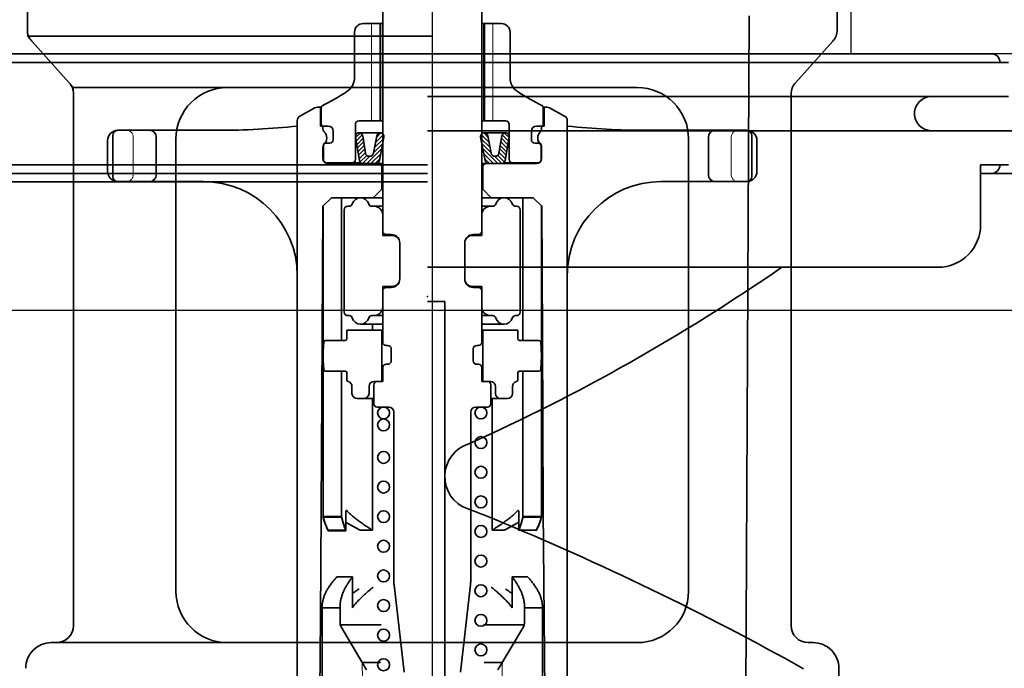
# Model space of a CAD drawing. Extents: x -92200 to 7275, y -62087 to 35614.
# Drawn here: x -87269 to -87212, y -60162 to -60124 of the extents above; entities that cross this region are included whole.
import ezdxf

# ---------------------------------------------------------------- set-up
doc = ezdxf.new("R2010")
doc.units = 0
doc.header["$LTSCALE"] = 80
doc.header["$MEASUREMENT"] = 0
for name, pattern in [('CENTER', [2, 1.25, -0.25, 0.25, -0.25]), ('DASHED', [0.75, 0.5, -0.25]), ('DASHED2', [5, 2.5, -2.5])]:
    doc.linetypes.add(name, pattern=pattern)
doc.layers.add('01 洗面カウンター', color=2, linetype='CONTINUOUS')
doc.layers.add('1', color=7, linetype='CONTINUOUS')

# ---------------------------------------------------------------- blocks, each defined once
blk = doc.blocks.new('A$C27526')
at = {"layer": '01 洗面カウンター', "linetype": 'Continuous'}
blk.add_line((399.5, 10), (399.5, 0), dxfattribs=at)
at = {"layer": '01 洗面カウンター', "linetype": 'DASHED'}
blk.add_line((417.5, 0), (332.5, 0), dxfattribs=at)
blk = doc.blocks.new('A$C9358')
at = {"layer": '1', "color": 2, "linetype": 'Continuous', "lineweight": 35}
for p, q in [((37.1, 48.6), (4.1, 48.6)), ((37.1, 48.6), (70.1, 48.6)), ((37.1, 48.1), (7.6, 48.1)), ((37.1, 48.1), (70.6, 48.1)), ((70.6, 48.1), (71.1, 48.1)), ((37.1, 46.1), (71.1, 46.1)), ((37.1, 44.1), (66.968, 44.1)), ((54.198, 44.1), (71.1, 44.1)), ((66.6, 44.1), (71.7, 44.1)), ((37.1, 42.1), (7.6, 42.1)), ((69.468, 42.1), (71.1, 42.1)), ((69.468, 38.6), (69.468, 42.1)), ((4.1, 41.6), (37.1, 41.6)), ((70.1, 41.6), (69.468, 41.6)), ((70.1, 41.6), (76.6, 41.6)), ((37.1, 41.1), (2.6, 41.1)), ((66.968, 36.1), (37.1, 36.1)), ((38.1, 34.1), (37.1, 34.1)), ((38.1, 34.1), (38.1, 11.717))]:
    blk.add_line(p, q, dxfattribs=at)
for centre, radius, start, end in [((70.1, 48.1), 0.5, 0, 90), ((66.6, 45.1), 1, 90, 180.00001), ((66.6, 45.1), 1, 179.99999, 270), ((70.1, 42.1), 0.5, 270, 0), ((66.968, 38.6), 2.5, 270, 0), ((-7.543, 130.473), 114.799, 294.19949, 304.707), ((40.1, 23.85), 2, 107.0163, 250.00411), ((25.738, -15.618), 40, 67.54145, 70.00411), ((-24.443, -137.014), 171.358, 60.82143, 67.54145)]:
    blk.add_arc(centre, radius, start, end, dxfattribs=at)
at = {"layer": '1', "color": 2, "linetype": 'Continuous'}
blk.add_point((37.1, 34.4), dxfattribs=at)
blk = doc.blocks.new('A$C13033')
at = {"layer": '1', "color": 2, "linetype": 'Continuous', "lineweight": 35}
for p, q in [((30.35, 71.543), (30.35, 41.25)), ((36.15, 71.543), (36.15, 41.25)), ((29.2, 53.4), (30.35, 53.4)), ((30.2, 47.7), (30.2, 53.4)), ((30.225, 47.7), (30.225, 53.4)), ((37.3, 53.4), (36.15, 53.4)), ((36.275, 47.7), (36.275, 53.4)), ((36.3, 47.7), (36.3, 53.4)), ((28.7, 52.9), (28.7, 50.244)), ((37.8, 52.9), (37.8, 50.244)), ((25.506, 47.985), (26.383, 48.463)), ((26.526, 48.5), (26.75, 48.5)), ((26.7, 48.5), (26.7, 47.4)), ((26.75, 48.492), (26.75, 47.5)), ((39.974, 48.5), (39.75, 48.5)), ((39.75, 48.492), (39.75, 47.5)), ((39.8, 48.5), (39.8, 47.4)), ((40.994, 47.985), (40.117, 48.463)), ((25.35, 3.25), (25.35, 47.722)), ((26.7, 47.4), (26.85, 47.4)), ((26.85, 47.4), (27.15, 47.4)), ((26.85, 47.229), (26.85, 47.4)), ((28.75, 45.45), (28.75, 47.5)), ((28.95, 47.7), (30.35, 47.7)), ((37.55, 47.7), (36.15, 47.7)), ((37.75, 45.45), (37.75, 47.5)), ((39.65, 47.4), (39.35, 47.4)), ((39.65, 47.229), (39.65, 47.4)), ((39.8, 47.4), (39.65, 47.4)), ((41.15, 3.25), (41.15, 47.722)), ((14.55, 44.45), (14.55, 46.85)), ((20.75, 47.15), (14.85, 47.15)), ((17.092, 46.75), (17.092, 44.55)), ((27.45, 47.1), (27.45, 46.6)), ((28.981, 45.379), (28.753, 46.75)), ((30.21, 47), (28.964, 47)), ((29.345, 45.808), (29.176, 46.821)), ((29.804, 45.803), (29.999, 46.826)), ((30.42, 46.746), (30.159, 45.374)), ((36.08, 46.746), (36.341, 45.374)), ((36.29, 47), (37.536, 47)), ((36.696, 45.803), (36.501, 46.826)), ((37.155, 45.808), (37.324, 46.821)), ((37.519, 45.379), (37.747, 46.75)), ((39.05, 47.1), (39.05, 46.6)), ((45.75, 47.15), (51.65, 47.15)), ((49.408, 46.75), (49.408, 44.55)), ((51.95, 44.45), (51.95, 46.85)), ((14.25, 44.75), (14.25, 46.55)), ((26.85, 45.5), (26.85, 46.171)), ((26.875, 46.3), (26.875, 45.45)), ((26.975, 46.4), (27.25, 46.4)), ((39.525, 46.4), (39.25, 46.4)), ((39.625, 46.3), (39.625, 45.45)), ((39.65, 45.5), (39.65, 46.171)), ((52.25, 44.75), (52.25, 46.55)), ((29.594, 45.629), (29.556, 45.629)), ((36.906, 45.629), (36.944, 45.629)), ((27.075, 45.25), (29.055, 45.25)), ((30.35, 45.2), (27.15, 45.2)), ((30.3, 45), (30.3, 43.7)), ((36.15, 45.2), (39.35, 45.2)), ((36.2, 45), (36.2, 43.7)), ((39.425, 45.25), (37.445, 45.25)), ((19.85, 44.15), (14.85, 44.15)), ((46.65, 44.15), (51.65, 44.15)), ((29.8, 43.2), (30.3, 43.7)), ((30.3, 43.7), (30.35, 43.7)), ((36.2, 43.7), (36.15, 43.7)), ((36.7, 43.2), (36.2, 43.7)), ((26.847, 42.7), (26.8, 35.1)), ((27.35, 43.2), (26.847, 42.7)), ((26.859, 42.712), (26.859, 24.5)), ((30.35, 43.2), (27.35, 43.2)), ((27.94, 34.852), (27.94, 43.2)), ((28.379, 42.7), (28.3, 42.7)), ((30.35, 42.7), (29.706, 42.7)), ((36.15, 43.2), (39.15, 43.2)), ((36.15, 42.7), (36.794, 42.7)), ((38.121, 42.7), (38.2, 42.7)), ((38.56, 34.852), (38.56, 43.2)), ((39.15, 43.2), (39.653, 42.7)), ((39.641, 42.753), (39.641, 42.712)), ((39.641, 42.712), (39.641, 24.5)), ((39.653, 42.7), (39.7, 35.1)), ((28.1, 36.5), (28.1, 42.5)), ((30.35, 42.2), (30.35, 41)), ((36.15, 42.2), (36.15, 41)), ((38.4, 36.5), (38.4, 42.5)), ((30.35, 41), (30.875, 41)), ((30.55, 41.05), (30.85, 41.05)), ((36.15, 41), (35.625, 41)), ((35.65, 41.05), (35.95, 41.05)), ((31.35, 38.45), (31.35, 40.55)), ((35.15, 38.45), (35.15, 40.55)), ((30.35, 36.8), (30.35, 38)), ((30.35, 38), (30.875, 38)), ((30.85, 37.95), (30.55, 37.95)), ((36.15, 38), (35.625, 38)), ((35.65, 37.95), (35.95, 37.95)), ((36.15, 36.8), (36.15, 38)), ((30.35, 34.75), (30.35, 36.8)), ((36.15, 34.75), (36.15, 36.8)), ((28.379, 36.3), (28.3, 36.3)), ((29.05, 35.8), (30.35, 35.8)), ((30.35, 36.3), (29.721, 36.3)), ((29.743, 35.45), (29.743, 35.8)), ((36.15, 36.3), (36.779, 36.3)), ((37.45, 35.8), (36.15, 35.8)), ((38.121, 36.3), (38.2, 36.3)), ((28.25, 34.952), (28.25, 35.45)), ((30.35, 35.45), (28.25, 35.45)), ((30.3, 35.45), (30.3, 32.45)), ((36.15, 35.45), (38.25, 35.45)), ((36.2, 35.45), (36.2, 32.45)), ((38.25, 34.952), (38.25, 35.45)), ((26.8, 35.1), (26.75, 24.9)), ((26.85, 33.95), (26.904, 34.759)), ((27.004, 34.852), (28.15, 34.852)), ((39.496, 34.852), (38.35, 34.852)), ((39.65, 33.95), (39.596, 34.759)), ((39.7, 35.1), (39.75, 24.9)), ((30.65, 34.55), (30.55, 34.55)), ((30.85, 34.35), (30.85, 33.65)), ((35.65, 34.35), (35.65, 33.65)), ((35.85, 34.55), (35.95, 34.55)), ((26.85, 33.95), (26.904, 33.141)), ((30.65, 33.45), (30.55, 33.45)), ((35.85, 33.45), (35.95, 33.45)), ((39.65, 33.95), (39.596, 33.141)), ((27.004, 33.048), (28.15, 33.048)), ((27.94, 24.5), (27.94, 33.048)), ((28.25, 32.948), (28.25, 32.537)), ((30.35, 32.45), (30.35, 33.25)), ((36.15, 32.45), (36.15, 33.25)), ((38.25, 32.948), (38.25, 32.537)), ((39.496, 33.048), (38.35, 33.048)), ((38.56, 24.5), (38.56, 33.048)), ((29.85, 32.45), (30.35, 32.45)), ((36.65, 32.45), (36.15, 32.45)), ((28.55, 32.15), (28.55, 31.75)), ((29.55, 32.15), (29.55, 31.75)), ((29.825, 31.15), (29.825, 32.25)), ((36.675, 31.15), (36.675, 32.25)), ((36.95, 32.15), (36.95, 31.75)), ((37.95, 32.15), (37.95, 31.75)), ((28.85, 31.45), (29.825, 31.45)), ((29.743, 23.741), (29.743, 31.45)), ((37.65, 31.45), (36.675, 31.45)), ((36.757, 23.741), (36.757, 31.45)), ((30.025, 30.95), (30.7, 30.95)), ((31, 30.65), (31, 20.765)), ((35.5, 20.765), (35.5, 30.65)), ((36.475, 30.95), (35.8, 30.95)), ((26.7, 18.6), (26.75, 24.9)), ((28.192, 24.817), (28.192, 24.858)), ((28.192, 23.7), (28.192, 24.817)), ((28.26, 24.87), (28.249, 24.881)), ((28.296, 24.833), (28.26, 24.87)), ((28.334, 24.796), (28.296, 24.833)), ((28.372, 24.759), (28.334, 24.796)), ((38.128, 24.759), (38.166, 24.796)), ((38.166, 24.796), (38.204, 24.833)), ((38.204, 24.833), (38.24, 24.87)), ((38.24, 24.87), (38.251, 24.881)), ((38.308, 24.817), (38.308, 24.858)), ((38.308, 23.7), (38.308, 24.817)), ((39.8, 18.6), (39.75, 24.9)), ((27.94, 24.541), (26.859, 24.541)), ((26.859, 24.541), (26.869, 24.5)), ((27.94, 24.5), (26.859, 24.5)), ((26.859, 24.5), (26.869, 24.459)), ((26.859, 24.5), (26.869, 24.459)), ((26.869, 24.5), (26.88, 24.459)), ((26.869, 24.459), (26.88, 24.418)), ((26.869, 24.459), (26.88, 24.418)), ((26.88, 24.459), (26.892, 24.418)), ((26.88, 24.418), (26.892, 24.377)), ((26.88, 24.418), (26.892, 24.377)), ((26.892, 24.418), (26.903, 24.377)), ((26.892, 24.377), (26.903, 24.336)), ((26.892, 24.377), (26.903, 24.336)), ((26.903, 24.377), (26.916, 24.336)), ((26.903, 24.336), (26.916, 24.295)), ((26.903, 24.336), (26.916, 24.295)), ((26.916, 24.336), (26.929, 24.296)), ((26.916, 24.295), (26.929, 24.254)), ((26.916, 24.295), (26.929, 24.254)), ((26.929, 24.296), (26.942, 24.255)), ((26.929, 24.254), (26.942, 24.214)), ((26.929, 24.254), (26.942, 24.214)), ((26.942, 24.255), (26.956, 24.215)), ((26.942, 24.214), (26.956, 24.173)), ((26.942, 24.214), (26.956, 24.173)), ((26.956, 24.215), (26.97, 24.174)), ((27.949, 24.503), (27.94, 24.541)), ((27.949, 24.461), (27.94, 24.5)), ((27.949, 24.461), (27.94, 24.5)), ((27.959, 24.464), (27.949, 24.503)), ((27.959, 24.423), (27.949, 24.461)), ((27.959, 24.423), (27.949, 24.461)), ((27.969, 24.425), (27.959, 24.464)), ((27.969, 24.384), (27.959, 24.423)), ((27.969, 24.384), (27.959, 24.423)), ((27.979, 24.386), (27.969, 24.425)), ((27.979, 24.345), (27.969, 24.384)), ((27.979, 24.345), (27.969, 24.384)), ((27.989, 24.347), (27.979, 24.386)), ((27.989, 24.305), (27.979, 24.345)), ((27.989, 24.305), (27.979, 24.345)), ((28, 24.307), (27.989, 24.347)), ((28, 24.266), (27.989, 24.305)), ((28, 24.266), (27.989, 24.305)), ((28.012, 24.268), (28, 24.307)), ((28.012, 24.226), (28, 24.266)), ((28.012, 24.226), (28, 24.266)), ((28.023, 24.228), (28.012, 24.268)), ((28.023, 24.187), (28.012, 24.226)), ((28.023, 24.187), (28.012, 24.226)), ((28.035, 24.188), (28.023, 24.228)), ((28.192, 24.208), (28.216, 24.192)), ((28.413, 24.722), (28.372, 24.759)), ((28.454, 24.684), (28.413, 24.722)), ((28.497, 24.646), (28.454, 24.684)), ((28.541, 24.607), (28.497, 24.646)), ((28.586, 24.568), (28.541, 24.607)), ((28.633, 24.529), (28.586, 24.568)), ((28.681, 24.49), (28.633, 24.529)), ((28.73, 24.45), (28.681, 24.49)), ((28.781, 24.41), (28.73, 24.45)), ((28.832, 24.369), (28.781, 24.41)), ((28.885, 24.328), (28.832, 24.369)), ((28.939, 24.287), (28.885, 24.328)), ((28.995, 24.246), (28.939, 24.287)), ((29.051, 24.205), (28.995, 24.246)), ((29.109, 24.163), (29.051, 24.205)), ((37.391, 24.163), (37.449, 24.205)), ((37.449, 24.205), (37.505, 24.246)), ((37.505, 24.246), (37.561, 24.287)), ((37.561, 24.287), (37.615, 24.328)), ((37.615, 24.328), (37.668, 24.369)), ((37.668, 24.369), (37.719, 24.41)), ((37.719, 24.41), (37.77, 24.45)), ((37.77, 24.45), (37.819, 24.49)), ((37.819, 24.49), (37.867, 24.529)), ((37.867, 24.529), (37.914, 24.568)), ((37.914, 24.568), (37.959, 24.607)), ((37.959, 24.607), (38.003, 24.646)), ((38.003, 24.646), (38.046, 24.684)), ((38.046, 24.684), (38.087, 24.722)), ((38.087, 24.722), (38.128, 24.759)), ((38.308, 24.208), (38.284, 24.192)), ((38.465, 24.188), (38.477, 24.228)), ((38.477, 24.228), (38.488, 24.268)), ((38.477, 24.187), (38.488, 24.226)), ((38.488, 24.268), (38.5, 24.307)), ((38.488, 24.226), (38.5, 24.266)), ((38.5, 24.307), (38.511, 24.347)), ((38.5, 24.266), (38.511, 24.305)), ((38.511, 24.347), (38.521, 24.386)), ((38.511, 24.305), (38.521, 24.345)), ((38.521, 24.386), (38.531, 24.425)), ((38.521, 24.345), (38.531, 24.384)), ((38.531, 24.425), (38.541, 24.464)), ((38.531, 24.384), (38.541, 24.423)), ((38.541, 24.464), (38.551, 24.503)), ((38.541, 24.423), (38.551, 24.461)), ((38.551, 24.503), (38.56, 24.541)), ((38.551, 24.461), (38.56, 24.5)), ((38.56, 24.541), (39.641, 24.541)), ((38.56, 24.5), (39.641, 24.5)), ((39.544, 24.215), (39.53, 24.174)), ((39.558, 24.255), (39.544, 24.215)), ((39.558, 24.214), (39.544, 24.173)), ((39.571, 24.296), (39.558, 24.255)), ((39.571, 24.254), (39.558, 24.214)), ((39.584, 24.336), (39.571, 24.296)), ((39.584, 24.295), (39.571, 24.254)), ((39.597, 24.377), (39.584, 24.336)), ((39.597, 24.336), (39.584, 24.295)), ((39.608, 24.418), (39.597, 24.377)), ((39.608, 24.377), (39.597, 24.336)), ((39.62, 24.459), (39.608, 24.418)), ((39.62, 24.418), (39.608, 24.377)), ((39.631, 24.5), (39.62, 24.459)), ((39.631, 24.459), (39.62, 24.418)), ((39.641, 24.541), (39.631, 24.5)), ((39.641, 24.5), (39.631, 24.459)), ((26.956, 24.173), (26.97, 24.133)), ((26.956, 24.173), (26.97, 24.133)), ((26.97, 24.174), (26.985, 24.134)), ((26.97, 24.133), (26.985, 24.093)), ((26.97, 24.133), (26.985, 24.093)), ((26.985, 24.134), (27, 24.094)), ((26.985, 24.093), (27, 24.053)), ((26.985, 24.093), (27, 24.053)), ((27, 24.094), (27.016, 24.054)), ((27, 24.053), (27.016, 24.013)), ((27, 24.053), (27.016, 24.013)), ((27.016, 24.054), (27.033, 24.015)), ((27.016, 24.013), (27.033, 23.973)), ((27.016, 24.013), (27.033, 23.973)), ((27.033, 24.015), (27.05, 23.975)), ((27.033, 23.973), (27.05, 23.934)), ((27.033, 23.973), (27.05, 23.934)), ((27.05, 23.975), (27.067, 23.936)), ((27.05, 23.934), (27.067, 23.894)), ((27.05, 23.934), (27.067, 23.894)), ((27.067, 23.936), (27.085, 23.896)), ((27.067, 23.894), (27.085, 23.855)), ((27.067, 23.894), (27.085, 23.855)), ((27.085, 23.896), (27.103, 23.857)), ((27.085, 23.855), (27.103, 23.816)), ((27.085, 23.855), (27.103, 23.816)), ((27.103, 23.857), (27.122, 23.818)), ((27.103, 23.816), (27.122, 23.777)), ((27.103, 23.816), (27.122, 23.777)), ((27.122, 23.818), (27.142, 23.78)), ((27.122, 23.777), (27.142, 23.739)), ((27.122, 23.777), (27.142, 23.739)), ((27.142, 23.78), (27.162, 23.741)), ((27.142, 23.739), (27.162, 23.7)), ((27.142, 23.739), (27.162, 23.7)), ((27.162, 23.741), (28.192, 23.741)), ((27.162, 23.7), (28.192, 23.7)), ((28.035, 24.147), (28.023, 24.187)), ((28.035, 24.147), (28.023, 24.187)), ((28.048, 24.148), (28.035, 24.188)), ((28.048, 24.107), (28.035, 24.147)), ((28.048, 24.107), (28.035, 24.147)), ((28.061, 24.108), (28.048, 24.148)), ((28.061, 24.067), (28.048, 24.107)), ((28.061, 24.067), (28.048, 24.107)), ((28.074, 24.067), (28.061, 24.108)), ((28.074, 24.026), (28.061, 24.067)), ((28.074, 24.026), (28.061, 24.067)), ((28.087, 24.027), (28.074, 24.067)), ((28.087, 23.986), (28.074, 24.026)), ((28.087, 23.986), (28.074, 24.026)), ((28.101, 23.987), (28.087, 24.027)), ((28.101, 23.945), (28.087, 23.986)), ((28.101, 23.945), (28.087, 23.986)), ((28.116, 23.946), (28.101, 23.987)), ((28.116, 23.905), (28.101, 23.945)), ((28.116, 23.905), (28.101, 23.945)), ((28.13, 23.905), (28.116, 23.946)), ((28.13, 23.864), (28.116, 23.905)), ((28.13, 23.864), (28.116, 23.905)), ((28.145, 23.864), (28.13, 23.905)), ((28.145, 23.823), (28.13, 23.864)), ((28.145, 23.823), (28.13, 23.864)), ((28.16, 23.823), (28.145, 23.864)), ((28.16, 23.782), (28.145, 23.823)), ((28.16, 23.782), (28.145, 23.823)), ((28.176, 23.782), (28.16, 23.823)), ((28.176, 23.741), (28.16, 23.782)), ((28.176, 23.741), (28.16, 23.782)), ((28.192, 23.741), (28.176, 23.782)), ((28.192, 23.7), (28.176, 23.741)), ((28.192, 23.7), (28.176, 23.741)), ((28.216, 24.192), (28.241, 24.177)), ((28.241, 24.177), (28.266, 24.162)), ((28.266, 24.162), (28.291, 24.147)), ((28.291, 24.147), (28.316, 24.131)), ((28.316, 24.131), (28.342, 24.116)), ((28.342, 24.116), (28.369, 24.101)), ((28.369, 24.101), (28.395, 24.085)), ((28.395, 24.085), (28.422, 24.07)), ((28.422, 24.07), (28.449, 24.054)), ((28.449, 24.054), (28.477, 24.039)), ((28.477, 24.039), (28.504, 24.023)), ((28.504, 24.023), (28.532, 24.007)), ((28.532, 24.007), (28.56, 23.992)), ((28.56, 23.992), (28.589, 23.976)), ((28.589, 23.976), (28.617, 23.961)), ((28.617, 23.961), (28.646, 23.945)), ((28.646, 23.945), (28.675, 23.929)), ((28.675, 23.929), (28.704, 23.914)), ((28.704, 23.914), (28.733, 23.898)), ((28.733, 23.898), (28.762, 23.882)), ((28.762, 23.882), (28.791, 23.867)), ((28.791, 23.867), (28.821, 23.851)), ((28.821, 23.851), (28.85, 23.835)), ((28.85, 23.835), (28.88, 23.82)), ((28.88, 23.82), (28.91, 23.804)), ((28.91, 23.804), (28.939, 23.788)), ((28.939, 23.788), (28.969, 23.773)), ((28.969, 23.773), (28.999, 23.757)), ((28.999, 23.757), (29.029, 23.741)), ((29.743, 23.741), (29.029, 23.741)), ((29.167, 24.122), (29.109, 24.163)), ((29.227, 24.08), (29.167, 24.122)), ((29.288, 24.038), (29.227, 24.08)), ((29.35, 23.996), (29.288, 24.038)), ((29.413, 23.953), (29.35, 23.996)), ((29.477, 23.911), (29.413, 23.953)), ((29.542, 23.869), (29.477, 23.911)), ((29.608, 23.826), (29.542, 23.869)), ((29.675, 23.784), (29.608, 23.826)), ((29.743, 23.741), (29.675, 23.784)), ((36.757, 23.741), (36.825, 23.784)), ((36.757, 23.741), (37.471, 23.741)), ((36.825, 23.784), (36.892, 23.826)), ((36.892, 23.826), (36.958, 23.869)), ((36.958, 23.869), (37.023, 23.911)), ((37.023, 23.911), (37.087, 23.953)), ((37.087, 23.953), (37.15, 23.996)), ((37.15, 23.996), (37.212, 24.038)), ((37.212, 24.038), (37.273, 24.08)), ((37.273, 24.08), (37.333, 24.122)), ((37.333, 24.122), (37.391, 24.163)), ((37.501, 23.757), (37.471, 23.741)), ((37.531, 23.773), (37.501, 23.757)), ((37.561, 23.788), (37.531, 23.773)), ((37.59, 23.804), (37.561, 23.788)), ((37.62, 23.82), (37.59, 23.804)), ((37.65, 23.835), (37.62, 23.82)), ((37.679, 23.851), (37.65, 23.835)), ((37.709, 23.867), (37.679, 23.851)), ((37.738, 23.882), (37.709, 23.867)), ((37.767, 23.898), (37.738, 23.882)), ((37.796, 23.914), (37.767, 23.898)), ((37.825, 23.929), (37.796, 23.914)), ((37.854, 23.945), (37.825, 23.929)), ((37.883, 23.961), (37.854, 23.945)), ((37.911, 23.976), (37.883, 23.961)), ((37.94, 23.992), (37.911, 23.976)), ((37.968, 24.007), (37.94, 23.992)), ((37.996, 24.023), (37.968, 24.007)), ((38.023, 24.039), (37.996, 24.023)), ((38.051, 24.054), (38.023, 24.039)), ((38.078, 24.07), (38.051, 24.054)), ((38.105, 24.085), (38.078, 24.07)), ((38.131, 24.101), (38.105, 24.085)), ((38.158, 24.116), (38.131, 24.101)), ((38.184, 24.131), (38.158, 24.116)), ((38.209, 24.147), (38.184, 24.131)), ((38.234, 24.162), (38.209, 24.147)), ((38.259, 24.177), (38.234, 24.162)), ((38.284, 24.192), (38.259, 24.177)), ((38.308, 23.741), (38.324, 23.782)), ((39.338, 23.741), (38.308, 23.741)), ((38.308, 23.7), (38.324, 23.741)), ((38.324, 23.782), (38.34, 23.823)), ((38.324, 23.741), (38.34, 23.782)), ((38.34, 23.823), (38.355, 23.864)), ((38.34, 23.782), (38.355, 23.823)), ((38.355, 23.864), (38.37, 23.905)), ((38.355, 23.823), (38.37, 23.864)), ((38.37, 23.905), (38.384, 23.946)), ((38.37, 23.864), (38.384, 23.905)), ((38.384, 23.946), (38.399, 23.987)), ((38.384, 23.905), (38.399, 23.945)), ((38.399, 23.987), (38.413, 24.027)), ((38.399, 23.945), (38.413, 23.986)), ((38.413, 24.027), (38.426, 24.067)), ((38.413, 23.986), (38.426, 24.026)), ((38.426, 24.067), (38.439, 24.108)), ((38.426, 24.026), (38.439, 24.067)), ((38.439, 24.108), (38.452, 24.148)), ((38.439, 24.067), (38.452, 24.107)), ((38.452, 24.148), (38.465, 24.188)), ((38.452, 24.107), (38.465, 24.147)), ((38.465, 24.147), (38.477, 24.187)), ((39.358, 23.78), (39.338, 23.741)), ((39.358, 23.739), (39.338, 23.7)), ((39.378, 23.818), (39.358, 23.78)), ((39.378, 23.777), (39.358, 23.739)), ((39.397, 23.857), (39.378, 23.818)), ((39.397, 23.816), (39.378, 23.777)), ((39.415, 23.896), (39.397, 23.857)), ((39.415, 23.855), (39.397, 23.816)), ((39.433, 23.936), (39.415, 23.896)), ((39.433, 23.894), (39.415, 23.855)), ((39.45, 23.975), (39.433, 23.936)), ((39.45, 23.934), (39.433, 23.894)), ((39.467, 24.015), (39.45, 23.975)), ((39.467, 23.973), (39.45, 23.934)), ((39.484, 24.054), (39.467, 24.015)), ((39.484, 24.013), (39.467, 23.973)), ((39.5, 24.094), (39.484, 24.054)), ((39.5, 24.053), (39.484, 24.013)), ((39.515, 24.134), (39.5, 24.094)), ((39.515, 24.093), (39.5, 24.053)), ((39.53, 24.174), (39.515, 24.134)), ((39.53, 24.133), (39.515, 24.093)), ((39.544, 24.173), (39.53, 24.133)), ((27.432, 20.724), (27.469, 20.769)), ((27.469, 20.769), (27.506, 20.815)), ((27.506, 20.815), (27.545, 20.861)), ((27.545, 20.861), (27.585, 20.907)), ((27.585, 20.907), (27.626, 20.953)), ((27.626, 20.953), (27.667, 21)), ((28.573, 21), (27.667, 21)), ((28.377, 20.724), (28.408, 20.77)), ((28.408, 20.77), (28.44, 20.815)), ((28.44, 20.815), (28.472, 20.861)), ((28.472, 20.861), (28.505, 20.907)), ((28.505, 20.907), (28.539, 20.953)), ((28.539, 20.953), (28.573, 21)), ((28.573, 19.2), (28.573, 21)), ((37.927, 21), (38.833, 21)), ((37.927, 19.2), (37.927, 21)), ((37.961, 20.953), (37.927, 21)), ((37.995, 20.907), (37.961, 20.953)), ((38.028, 20.861), (37.995, 20.907)), ((38.06, 20.815), (38.028, 20.861)), ((38.092, 20.77), (38.06, 20.815)), ((38.123, 20.724), (38.092, 20.77)), ((38.874, 20.953), (38.833, 21)), ((38.915, 20.907), (38.874, 20.953)), ((38.955, 20.861), (38.915, 20.907)), ((38.994, 20.815), (38.955, 20.861)), ((39.031, 20.769), (38.994, 20.815)), ((39.068, 20.724), (39.031, 20.769)), ((27.044, 20.147), (27.068, 20.191)), ((27.068, 20.191), (27.093, 20.235)), ((27.093, 20.235), (27.118, 20.279)), ((27.118, 20.279), (27.145, 20.323)), ((27.145, 20.323), (27.173, 20.367)), ((27.173, 20.367), (27.202, 20.411)), ((27.202, 20.411), (27.232, 20.455)), ((27.232, 20.455), (27.263, 20.5)), ((27.263, 20.5), (27.294, 20.544)), ((27.294, 20.544), (27.327, 20.589)), ((27.327, 20.589), (27.361, 20.634)), ((27.361, 20.634), (27.396, 20.679)), ((27.396, 20.679), (27.432, 20.724)), ((28.054, 20.146), (28.073, 20.19)), ((28.073, 20.19), (28.094, 20.235)), ((28.094, 20.235), (28.116, 20.279)), ((28.116, 20.279), (28.138, 20.323)), ((28.138, 20.323), (28.161, 20.367)), ((28.161, 20.367), (28.185, 20.411)), ((28.185, 20.411), (28.21, 20.456)), ((28.21, 20.456), (28.236, 20.5)), ((28.236, 20.5), (28.263, 20.545)), ((28.263, 20.545), (28.29, 20.589)), ((28.29, 20.589), (28.318, 20.634)), ((28.318, 20.634), (28.347, 20.679)), ((28.347, 20.679), (28.377, 20.724)), ((28.746, 20.146), (28.789, 20.178)), ((28.789, 20.178), (28.833, 20.211)), ((28.833, 20.211), (28.877, 20.243)), ((28.877, 20.243), (28.921, 20.275)), ((28.921, 20.275), (28.966, 20.307)), ((29.485, 20.146), (29.536, 20.19)), ((29.536, 20.19), (29.588, 20.235)), ((29.588, 20.235), (29.64, 20.279)), ((29.64, 20.279), (29.693, 20.323)), ((29.693, 20.323), (29.746, 20.367)), ((29.746, 20.367), (29.8, 20.411)), ((31.013, 20.536), (31.6, 15.429)), ((34.9, 15.429), (35.487, 20.536)), ((36.754, 20.367), (36.7, 20.411)), ((36.807, 20.323), (36.754, 20.367)), ((36.86, 20.279), (36.807, 20.323)), ((36.912, 20.235), (36.86, 20.279)), ((36.964, 20.19), (36.912, 20.235)), ((37.015, 20.146), (36.964, 20.19)), ((37.579, 20.275), (37.534, 20.307)), ((37.623, 20.243), (37.579, 20.275)), ((37.667, 20.211), (37.623, 20.243)), ((37.711, 20.178), (37.667, 20.211)), ((37.754, 20.146), (37.711, 20.178)), ((38.153, 20.679), (38.123, 20.724)), ((38.182, 20.634), (38.153, 20.679)), ((38.21, 20.589), (38.182, 20.634)), ((38.237, 20.545), (38.21, 20.589)), ((38.264, 20.5), (38.237, 20.545)), ((38.29, 20.456), (38.264, 20.5)), ((38.315, 20.411), (38.29, 20.456)), ((38.339, 20.367), (38.315, 20.411)), ((38.362, 20.323), (38.339, 20.367)), ((38.384, 20.279), (38.362, 20.323)), ((38.406, 20.235), (38.384, 20.279)), ((38.427, 20.19), (38.406, 20.235)), ((38.446, 20.146), (38.427, 20.19)), ((39.104, 20.679), (39.068, 20.724)), ((39.139, 20.634), (39.104, 20.679)), ((39.173, 20.589), (39.139, 20.634)), ((39.206, 20.544), (39.173, 20.589)), ((39.237, 20.5), (39.206, 20.544)), ((39.268, 20.455), (39.237, 20.5)), ((39.298, 20.411), (39.268, 20.455)), ((39.327, 20.367), (39.298, 20.411)), ((39.355, 20.323), (39.327, 20.367)), ((39.382, 20.279), (39.355, 20.323)), ((39.407, 20.235), (39.382, 20.279)), ((39.432, 20.191), (39.407, 20.235)), ((39.456, 20.147), (39.432, 20.191)), ((26.835, 19.567), (26.845, 19.612)), ((26.845, 19.612), (26.855, 19.657)), ((26.855, 19.657), (26.867, 19.702)), ((26.867, 19.702), (26.88, 19.747)), ((26.88, 19.747), (26.894, 19.792)), ((26.894, 19.792), (26.909, 19.836)), ((26.909, 19.836), (26.925, 19.881)), ((26.925, 19.881), (26.942, 19.925)), ((26.942, 19.925), (26.96, 19.97)), ((26.96, 19.97), (26.98, 20.014)), ((26.98, 20.014), (27, 20.058)), ((27, 20.058), (27.022, 20.102)), ((27.022, 20.102), (27.044, 20.147)), ((27.879, 19.567), (27.887, 19.612)), ((27.887, 19.612), (27.896, 19.657)), ((27.896, 19.657), (27.906, 19.701)), ((27.906, 19.701), (27.916, 19.746)), ((27.916, 19.746), (27.928, 19.791)), ((27.928, 19.791), (27.94, 19.836)), ((27.94, 19.836), (27.954, 19.88)), ((27.954, 19.88), (27.968, 19.925)), ((27.968, 19.925), (27.984, 19.969)), ((27.984, 19.969), (28, 20.014)), ((28, 20.014), (28.017, 20.058)), ((28.017, 20.058), (28.035, 20.102)), ((28.035, 20.102), (28.054, 20.146)), ((28.573, 20.017), (28.616, 20.049)), ((28.616, 20.049), (28.659, 20.082)), ((28.659, 20.082), (28.702, 20.114)), ((28.702, 20.114), (28.746, 20.146)), ((28.88, 19.567), (28.922, 19.612)), ((28.922, 19.612), (28.965, 19.657)), ((28.965, 19.657), (29.008, 19.701)), ((29.008, 19.701), (29.053, 19.746)), ((29.053, 19.746), (29.098, 19.791)), ((29.098, 19.791), (29.144, 19.836)), ((29.144, 19.836), (29.19, 19.88)), ((29.19, 19.88), (29.238, 19.925)), ((29.238, 19.925), (29.286, 19.969)), ((29.286, 19.969), (29.335, 20.014)), ((29.335, 20.014), (29.384, 20.058)), ((29.384, 20.058), (29.434, 20.102)), ((29.434, 20.102), (29.485, 20.146)), ((37.066, 20.102), (37.015, 20.146)), ((37.116, 20.058), (37.066, 20.102)), ((37.165, 20.014), (37.116, 20.058)), ((37.214, 19.969), (37.165, 20.014)), ((37.262, 19.925), (37.214, 19.969)), ((37.31, 19.88), (37.262, 19.925)), ((37.356, 19.836), (37.31, 19.88)), ((37.402, 19.791), (37.356, 19.836)), ((37.447, 19.746), (37.402, 19.791)), ((37.492, 19.701), (37.447, 19.746)), ((37.535, 19.657), (37.492, 19.701)), ((37.578, 19.612), (37.535, 19.657)), ((37.62, 19.567), (37.578, 19.612)), ((37.798, 20.114), (37.754, 20.146)), ((37.841, 20.082), (37.798, 20.114)), ((37.884, 20.049), (37.841, 20.082)), ((37.927, 20.017), (37.884, 20.049)), ((38.465, 20.102), (38.446, 20.146)), ((38.483, 20.058), (38.465, 20.102)), ((38.5, 20.014), (38.483, 20.058)), ((38.516, 19.969), (38.5, 20.014)), ((38.532, 19.925), (38.516, 19.969)), ((38.546, 19.88), (38.532, 19.925)), ((38.56, 19.836), (38.546, 19.88)), ((38.572, 19.791), (38.56, 19.836)), ((38.584, 19.746), (38.572, 19.791)), ((38.594, 19.701), (38.584, 19.746)), ((38.604, 19.657), (38.594, 19.701)), ((38.613, 19.612), (38.604, 19.657)), ((38.621, 19.567), (38.613, 19.612)), ((39.478, 20.102), (39.456, 20.147)), ((39.5, 20.058), (39.478, 20.102)), ((39.52, 20.014), (39.5, 20.058)), ((39.54, 19.97), (39.52, 20.014)), ((39.558, 19.925), (39.54, 19.97)), ((39.575, 19.881), (39.558, 19.925)), ((39.591, 19.836), (39.575, 19.881)), ((39.606, 19.792), (39.591, 19.836)), ((39.62, 19.747), (39.606, 19.792)), ((39.633, 19.702), (39.62, 19.747)), ((39.645, 19.657), (39.633, 19.702)), ((39.655, 19.612), (39.645, 19.657)), ((39.665, 19.567), (39.655, 19.612)), ((26.8, 19.2), (26.801, 19.247)), ((27.85, 19.2), (26.8, 19.2)), ((26.8, 9.3), (26.8, 19.2)), ((26.801, 19.247), (26.802, 19.293)), ((26.802, 19.293), (26.805, 19.339)), ((26.805, 19.339), (26.809, 19.385)), ((26.809, 19.385), (26.814, 19.431)), ((26.814, 19.431), (26.82, 19.477)), ((26.82, 19.477), (26.827, 19.522)), ((26.827, 19.522), (26.835, 19.567)), ((27.85, 19.247), (27.852, 19.293)), ((27.85, 19.284), (27.85, 18.337)), ((27.85, 19.2), (27.85, 19.247)), ((27.852, 19.293), (27.854, 19.339)), ((27.854, 19.339), (27.857, 19.385)), ((27.857, 19.385), (27.861, 19.431)), ((27.861, 19.431), (27.866, 19.476)), ((27.866, 19.476), (27.872, 19.521)), ((27.872, 19.521), (27.879, 19.567)), ((28.573, 19.2), (28.609, 19.247)), ((28.609, 19.247), (28.645, 19.293)), ((28.645, 19.293), (28.682, 19.339)), ((28.682, 19.339), (28.72, 19.385)), ((28.72, 19.385), (28.759, 19.431)), ((28.759, 19.431), (28.798, 19.476)), ((28.798, 19.476), (28.839, 19.521)), ((28.839, 19.521), (28.88, 19.567)), ((37.661, 19.521), (37.62, 19.567)), ((37.702, 19.476), (37.661, 19.521)), ((37.741, 19.431), (37.702, 19.476)), ((37.78, 19.385), (37.741, 19.431)), ((37.818, 19.339), (37.78, 19.385)), ((37.855, 19.293), (37.818, 19.339)), ((37.891, 19.247), (37.855, 19.293)), ((37.927, 19.2), (37.891, 19.247)), ((38.628, 19.521), (38.621, 19.567)), ((38.634, 19.476), (38.628, 19.521)), ((38.639, 19.431), (38.634, 19.476)), ((38.643, 19.385), (38.639, 19.431)), ((38.646, 19.339), (38.643, 19.385)), ((38.648, 19.293), (38.646, 19.339)), ((38.65, 19.247), (38.648, 19.293)), ((38.65, 19.284), (38.65, 18.337)), ((38.65, 19.2), (38.65, 19.247)), ((38.65, 19.2), (39.7, 19.2)), ((39.673, 19.522), (39.665, 19.567)), ((39.68, 19.477), (39.673, 19.522)), ((39.686, 19.431), (39.68, 19.477)), ((39.691, 19.385), (39.686, 19.431)), ((39.695, 19.339), (39.691, 19.385)), ((39.698, 19.293), (39.695, 19.339)), ((39.699, 19.247), (39.698, 19.293)), ((39.7, 19.2), (39.699, 19.247)), ((39.7, 9.3), (39.7, 19.2)), ((26.615, 8.805), (26.7, 18.6)), ((39.885, 8.805), (39.8, 18.6)), ((27.869, 18.2), (30.25, 18.2)), ((27.92, 18.082), (29.407, 15.565)), ((38.631, 18.2), (36.25, 18.2)), ((38.58, 18.082), (37.093, 15.565)), ((29.132, 16), (30.215, 16)), ((37.368, 16), (36.285, 16))]:
    blk.add_line(p, q, dxfattribs=at)
at = {"layer": '1', "color": 2, "linetype": 'DASHED2', "lineweight": 18}
for p, q in [((29.7, 47.7), (29.7, 53.4)), ((36.8, 47.7), (36.8, 53.4)), ((15.75, 46.75), (15.75, 44.55)), ((50.75, 46.75), (50.75, 44.55)), ((29.152, 15.868), (29.377, 2.991)), ((37.348, 15.868), (37.123, 2.991))]:
    blk.add_line(p, q, dxfattribs=at)
at = {"layer": '1', "color": 2, "linetype": 'Continuous', "lineweight": 13}
for p, q in [((29.024, 46.992), (28.757, 46.725)), ((29.156, 46.881), (28.792, 46.517)), ((29.199, 46.682), (28.826, 46.309)), ((30.389, 46.902), (29.925, 46.438)), ((30.242, 46.998), (29.982, 46.738)), ((36.111, 46.902), (36.575, 46.438)), ((36.258, 46.998), (36.518, 46.738)), ((37.301, 46.682), (37.674, 46.309)), ((37.344, 46.881), (37.708, 46.517)), ((37.476, 46.992), (37.743, 46.725)), ((29.233, 46.474), (28.861, 46.101)), ((29.268, 46.266), (28.896, 45.894)), ((30.35, 46.378), (29.811, 45.839)), ((30.407, 46.678), (29.868, 46.139)), ((36.093, 46.678), (36.632, 46.139)), ((36.15, 46.378), (36.689, 45.839)), ((37.232, 46.266), (37.604, 45.894)), ((37.267, 46.474), (37.639, 46.101)), ((29.303, 46.058), (28.93, 45.686)), ((29.337, 45.85), (28.965, 45.478)), ((29.413, 45.683), (29.019, 45.289)), ((29.6, 45.629), (29.173, 45.201)), ((30.293, 46.079), (29.414, 45.2)), ((30.236, 45.779), (29.657, 45.2)), ((36.207, 46.079), (37.086, 45.2)), ((36.264, 45.779), (36.843, 45.2)), ((36.9, 45.629), (37.327, 45.201)), ((37.087, 45.683), (37.481, 45.289)), ((37.163, 45.85), (37.535, 45.478)), ((37.197, 46.058), (37.57, 45.686)), ((30.179, 45.48), (29.899, 45.2)), ((36.321, 45.48), (36.601, 45.2))]:
    blk.add_line(p, q, dxfattribs=at)
at = {"layer": '1', "color": 2, "linetype": 'Continuous', "lineweight": 35}
for centre in [(30.4, 30.6), (36.1, 30.6), (30.4, 29.9), (36.1, 28.866), (30.4, 27.998), (36.1, 27.131), (30.4, 26.264), (36.1, 25.397), (30.4, 24.53), (36.1, 23.663), (30.4, 22.795), (36.1, 21.928), (30.4, 21.061), (36.1, 20.194), (30.4, 19.327), (36.1, 18.459), (30.4, 17.592), (36.1, 16.725), (30.4, 15.858)]:
    blk.add_circle(centre, 0.35, dxfattribs=at)
for centre, radius, start, end in [((29.2, 52.9), 0.5, 90, 180), ((37.3, 52.9), 0.5, 0, 90), ((27.7, 50.244), 1, 302.10662, 0), ((38.8, 50.244), 1, 180, 237.89338), ((17.602, 66.338), 20, 297.39492, 302.10662), ((48.898, 66.338), 20, 237.89338, 242.60508), ((26.526, 48.2), 0.3, 90, 118.61046), ((26.85, 48.492), 0.1, 117.39492, 180), ((39.65, 48.492), 0.1, 0, 62.60508), ((39.974, 48.2), 0.3, 61.38954, 90), ((25.65, 47.722), 0.3, 118.61046, 180), ((40.85, 47.722), 0.3, 0, 61.38954), ((20.75, 89.595), 42.445, 270, 276.22168), ((26.85, 47.5), 0.1, 180, 270), ((27.15, 47.1), 0.3, 0, 90), ((28.95, 47.5), 0.2, 90, 180), ((37.55, 47.5), 0.2, 0, 90), ((39.35, 47.1), 0.3, 90, 180), ((39.65, 47.5), 0.1, 270, 0), ((45.75, 89.595), 42.445, 263.77832, 270), ((14.85, 46.55), 0.6, 90, 180), ((14.85, 46.85), 0.3, 90, 180), ((16.692, 46.75), 0.4, 0, 90), ((27.05, 47.229), 0.2, 180, 226.07137), ((26.54, 46.7), 0.535, 313.92863, 46.07137), ((28.964, 46.786), 0.214, 90, 189.46232), ((28.964, 46.786), 0.214, 9.46232, 90), ((30.21, 46.786), 0.214, 90, 169.2157), ((30.21, 46.786), 0.214, 349.2157, 90), ((36.29, 46.786), 0.214, 90, 190.7843), ((36.29, 46.786), 0.214, 10.7843, 90), ((37.536, 46.786), 0.214, 90, 170.53768), ((37.536, 46.786), 0.214, 350.53768, 90), ((39.96, 46.7), 0.535, 133.92863, 226.07137), ((39.45, 47.229), 0.2, 313.92863, 0), ((49.808, 46.75), 0.4, 90, 180), ((51.65, 46.85), 0.3, 0, 90), ((51.65, 46.55), 0.6, 0, 90), ((27.05, 46.171), 0.2, 133.92863, 180), ((26.975, 46.3), 0.1, 90, 180), ((27.25, 46.6), 0.2, 270, 0), ((39.25, 46.6), 0.2, 180, 270), ((39.525, 46.3), 0.1, 0, 90), ((39.45, 46.171), 0.2, 0, 46.07137), ((29.556, 45.843), 0.214, 189.46232, 270), ((29.594, 45.843), 0.214, 270, 349.2157), ((36.906, 45.843), 0.214, 190.7843, 270), ((36.944, 45.843), 0.214, 270, 350.53768), ((27.15, 45.5), 0.3, 180, 270), ((27.075, 45.45), 0.2, 180, 270), ((28.55, 45.45), 0.2, 270, 0), ((29.193, 45.414), 0.214, 189.46232, 270), ((29.948, 45.414), 0.214, 270, 349.2157), ((30.1, 45), 0.2, 0, 90), ((36.4, 45), 0.2, 90, 180), ((36.552, 45.414), 0.214, 190.7843, 270), ((37.307, 45.414), 0.214, 270, 350.53768), ((37.95, 45.45), 0.2, 180, 270), ((39.35, 45.5), 0.3, 270, 0), ((39.425, 45.45), 0.2, 270, 0), ((14.85, 44.75), 0.6, 180, 270), ((14.85, 44.45), 0.3, 180, 270), ((16.692, 44.55), 0.4, 270, 0), ((49.808, 44.55), 0.4, 180, 270), ((51.65, 44.75), 0.6, 270, 0), ((51.65, 44.45), 0.3, 270, 0), ((19.85, 38.65), 5.5, 0, 90), ((46.65, 38.65), 5.5, 90, 180), ((28.3, 42.5), 0.2, 90, 180), ((28.379, 42.9), 0.2, 270, 343.39845), ((29.05, 42.7), 0.5, 16.55022, 163.39845), ((29.721, 42.899), 0.2, 196.55022, 272.37442), ((29.85, 42.2), 0.5, 0, 89.1856), ((36.65, 42.2), 0.5, 90.8144, 180), ((36.779, 42.899), 0.2, 267.62558, 343.44978), ((37.45, 42.7), 0.5, 16.60155, 163.44978), ((38.121, 42.9), 0.2, 196.60155, 270), ((38.2, 42.5), 0.2, 0, 90), ((30.55, 41.25), 0.2, 180, 270), ((30.85, 40.55), 0.5, 0, 90), ((30.875, 40.5), 0.5, 29.76965, 90), ((35.65, 40.55), 0.5, 90, 180), ((35.625, 40.5), 0.5, 90, 150.23035), ((35.95, 41.25), 0.2, 270, 0), ((30.85, 38.45), 0.5, 270, 0), ((30.875, 38.5), 0.5, 270, 330.23035), ((35.65, 38.45), 0.5, 180, 270), ((35.625, 38.5), 0.5, 209.76965, 270), ((30.55, 37.75), 0.2, 90, 180), ((35.95, 37.75), 0.2, 0, 90), ((28.3, 36.5), 0.2, 180, 270), ((29.85, 36.8), 0.5, 270, 0), ((36.65, 36.8), 0.5, 180, 270), ((38.2, 36.5), 0.2, 270, 0), ((28.379, 36.1), 0.2, 16.60155, 90), ((29.05, 36.3), 0.5, 196.60155, 343.44978), ((29.721, 36.1), 0.2, 90, 163.39845), ((36.779, 36.1), 0.2, 16.60155, 90), ((37.45, 36.3), 0.5, 196.55022, 343.39845), ((38.121, 36.1), 0.2, 90, 163.39845), ((27.004, 34.752), 0.1, 90, 176.18578), ((28.15, 34.952), 0.1, 270, 0), ((30.55, 34.75), 0.2, 180, 270), ((35.95, 34.75), 0.2, 270, 0), ((38.35, 34.952), 0.1, 180, 270), ((39.496, 34.752), 0.1, 3.81422, 90), ((30.65, 34.35), 0.2, 0, 90), ((35.85, 34.35), 0.2, 90, 180), ((30.55, 33.25), 0.2, 90, 180), ((30.65, 33.65), 0.2, 270, 0), ((35.85, 33.65), 0.2, 180, 270), ((35.95, 33.25), 0.2, 0, 90), ((27.004, 33.148), 0.1, 183.81407, 270), ((28.15, 32.948), 0.1, 0, 90), ((38.35, 32.948), 0.1, 90, 180), ((39.496, 33.148), 0.1, 270, 356.18593), ((28.35, 32.537), 0.1, 180, 255.52249), ((28.25, 32.15), 0.3, 0, 75.52249), ((29.85, 32.15), 0.3, 90, 180), ((30.025, 32.25), 0.2, 90, 180), ((36.475, 32.25), 0.2, 0, 90), ((36.65, 32.15), 0.3, 0, 90), ((38.25, 32.15), 0.3, 104.47751, 180), ((38.15, 32.537), 0.1, 284.47751, 0), ((28.85, 31.75), 0.3, 180, 270), ((29.25, 31.75), 0.3, 270, 0), ((37.25, 31.75), 0.3, 180, 270), ((37.65, 31.75), 0.3, 270, 0), ((30.025, 31.15), 0.2, 180, 270), ((36.475, 31.15), 0.2, 270, 0), ((30.7, 30.65), 0.3, 0, 90), ((35.8, 30.65), 0.3, 90, 180), ((28.225, 24.858), 0.033, 44.79761, 180), ((38.275, 24.858), 0.033, 0, 135.20239), ((33, 20.765), 2, 180, 186.55695), ((33.5, 20.765), 2, 353.44305, 0), ((28.35, 18.337), 0.5, 180, 210.57923), ((38.15, 18.337), 0.5, 329.42077, 0)]:
    blk.add_arc(centre, radius, start, end, dxfattribs=at)
at = {"layer": '1', "color": 2, "linetype": 'DASHED2', "lineweight": 18}
for centre, radius, start, end in [((15.35, 46.75), 0.4, 0, 90), ((51.15, 46.75), 0.4, 90, 180), ((15.35, 44.55), 0.4, 270, 0), ((51.15, 44.55), 0.4, 180, 270), ((28.652, 15.859), 0.5, 1, 30.57923), ((37.848, 15.859), 0.5, 149.42077, 179)]:
    blk.add_arc(centre, radius, start, end, dxfattribs=at)
blk = doc.blocks.new('A$C22909')
at = {"layer": '1', "color": 3, "linetype": 'Continuous'}
blk.add_line((35, 172.222), (35, 0), dxfattribs=at)
at = {"layer": '1', "color": 3, "linetype": 'Continuous', "lineweight": 35}
for p, q in [((58.7, 166.882), (58.7, 157.806)), ((11.3, 166.398), (11.3, 157.806)), ((53.35, 117.222), (53.55, 158.622)), ((35, 157.422), (11.377, 157.422)), ((13.743, 154.708), (11.557, 157.137)), ((56.257, 154.708), (58.443, 157.137)), ((35, 154.422), (13.923, 154.422)), ((14, 154.039), (14, 122.922)), ((35, 154.422), (47, 154.422)), ((56, 154.039), (56, 122.922)), ((20, 151.422), (20, 124.922)), ((50, 151.422), (50, 124.922)), ((13, 121.922), (12.703, 121.922)), ((35, 121.922), (13, 121.922)), ((35, 121.922), (47, 121.922)), ((57.297, 121.922), (57, 121.922)), ((58.797, 120.42), (58.7, 82.322))]:
    blk.add_line(p, q, dxfattribs=at)
at = {"layer": '1', "color": 3, "linetype": 'CENTER', "lineweight": 13}
for p, q in [((11.3, 157.422), (11.3, 157.806)), ((11.3, 157.422), (11.557, 157.137)), ((13.743, 154.708), (14, 154.422)), ((14, 154.039), (14, 154.422))]:
    blk.add_line(p, q, dxfattribs=at)
at = {"layer": '1', "color": 3, "linetype": 'Continuous', "lineweight": 35}
for centre, radius, start, end in [((12.3, 157.806), 1, 180, 221.98721), ((57.7, 157.806), 1, 318.01279, 0), ((13, 154.039), 1, 0, 41.98722), ((57, 154.039), 1, 138.01278, 180), ((23, 151.422), 3, 89.99999, 180), ((47, 151.422), 3, 0, 90.00001), ((23, 124.922), 3, 180, 270), ((47, 124.922), 3, 270, 0), ((13, 122.922), 1, 270, 0), ((57, 122.922), 1, 180, 270), ((12.703, 120.422), 1.5, 90, 180.1059), ((57.297, 120.422), 1.5, 359.8941, 90)]:
    blk.add_arc(centre, radius, start, end, dxfattribs=at)
blk = doc.blocks.new('A$C31975')
at = {"layer": '1', "color": 0, "linetype": 'Continuous'}
blk.add_lwpolyline([(0, 160), (0, 0), (748, 0), (748, 160)], close=True, dxfattribs=at)
blk = doc.blocks.new('A$C26502')
at = {"layer": '1', "color": 0, "linetype": 'Continuous'}
blk.add_lwpolyline([(0, 160), (0, 0), (748, 0), (748, 160)], close=True, dxfattribs=at)

msp = doc.modelspace()

# ---------------------------------------------------------------- block references
at = {"layer": '1', "color": 0, "linetype": 'Continuous'}
for name, p in [('A$C27526', (-87620.314, -60126.433)), ('A$C13033', (-87278.564, -60178.062)), ('A$C22909', (-87280.314, -60282.831)), ('A$C9358', (-87282.685, -60175.033))]:
    msp.add_blockref(name, p, dxfattribs=at)
at = {"layer": '1', "linetype": 'Continuous'}
for name in ['A$C31975', 'A$C26502']:
    msp.add_blockref(name, (-87619.314, -60141.433), dxfattribs=at)

doc.saveas('drawing.dxf')
